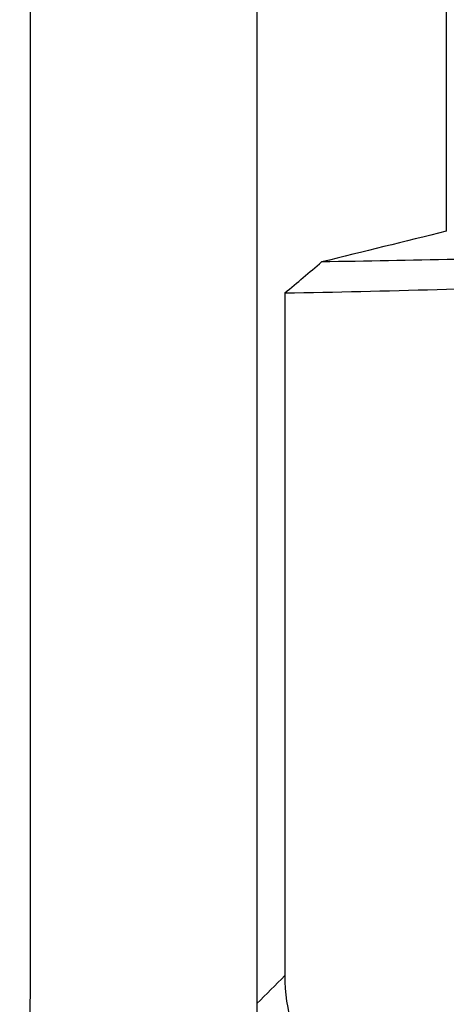
# Model space of a CAD drawing. Extents: x 0 to 841, y 0 to 594.
# Drawn here: x 189 to 201, y 277 to 304 of the extents above; entities that cross this region are included whole.
import ezdxf

# ---------------------------------------------------------------- set-up
doc = ezdxf.new("R2010")
doc.units = 0
doc.header["$LTSCALE"] = 46.255
doc.layers.get('0').update_dxf_attribs({"linetype": 'CONTINUOUS'})
doc.layers.add('UHD50X_7G6_TDXF_CONTINUOUS_LINE', color=7, linetype='CONTINUOUS')
doc.layers.add('UHD50X_SIX_VIEW_DXF_DIMENSION', color=7, linetype='CONTINUOUS')
doc.styles.get("Standard").update_dxf_attribs({"font": 'txt', "width": 0.7})
doc.dimstyles.new('DIMSTYLE_1', dxfattribs={"dimtxt": 2.5, "dimasz": 2, "dimexe": 1, "dimexo": 1.5, "dimtad": 1, "dimlfac": 2, "dimzin": 0, "dimdsep": 46, "dimtxsty": 'Standard', "dimblk": '_ARROW_FILLED', "dimblk1": '_ARROW_FILLED', "dimblk2": '_ARROW_FILLED', "dimcen": 0.09, "dimadec": 0, "dimazin": 0, "dimtp": 0.5, "dimtm": 0.5, "dimtfac": 1, "dimtofl": 0, "dimtmove": 0, "dimatfit": 3, "dimldrblk": '_ARROW_FILLED', "dimfxl": 1, "dimtolj": 1, "dimtzin": 0, "dimarcsym": 0})

# ---------------------------------------------------------------- blocks, each defined once
blk = doc.blocks.new('_ARROW_FILLED')
at = {"color": 0, "linetype": 'ByBlock'}
blk.add_solid([(0, 0), (-1, 0.2), (-1, -0.2)], dxfattribs=at)
blk = doc.blocks.new('*D6')
at = {"layer": 'UHD50X_SIX_VIEW_DXF_DIMENSION', "color": 2, "linetype": 'Continuous'}
for p, q in [((319.642, 299.916), (319.556, 335.91)), ((162.156, 253.098), (161.96, 335.534)), ((161.962, 334.534), (240.76, 334.722)), ((319.558, 334.91), (240.76, 334.722))]:
    blk.add_line(p, q, dxfattribs=at)
at = {"layer": 'UHD50X_SIX_VIEW_DXF_DIMENSION', "color": 2, "linetype": 'Continuous', "xscale": 2, "yscale": 2, "zscale": 2}
for p, rotation in [((319.558, 334.91), 0.1367520126), ((161.962, 334.534), 180.1367520125999)]:
    blk.add_blockref('_ARROW_FILLED', p, dxfattribs=dict(at, rotation=rotation))
at = {"layer": 'UHD50X_SIX_VIEW_DXF_DIMENSION', "color": 2, "linetype": 'Continuous', "insert": (240.753, 337.847), "char_height": 2.5, "width": 10.5, "attachment_point": 2, "rotation": 0.1368}
blk.add_mtext('315.19', dxfattribs=at)

msp = doc.modelspace()

# ---------------------------------------------------------------- linework, layer by layer
at = {"layer": 'UHD50X_7G6_TDXF_CONTINUOUS_LINE', "color": 7, "linetype": 'Continuous'}
for p, q in [((200.4951, 310.9527), (200.5005, 298.1927)), ((196.0705, 296.4999), (196.0705, 277.7727))]:
    msp.add_line(p, q, dxfattribs=at)
for centre, radius, start, end in [((179.4906, 1286.0173), 988.8151, 271.0191986, 271.4446027), ((121.2369, 386.2661), 116.8673, 309.816364, 310.462974), ((188.767, 707.1148), 410.6796, 271.019095, 272.184321)]:
    msp.add_arc(centre, radius, start, end, dxfattribs=at)
for points in [[(189.0832, 250.4002), (189.0828, 273.6739), (189.0881, 296.9476), (189.0983, 320.2212)], [(195.3077, 312.607), (195.3023, 300.7397), (195.2985, 288.8723), (195.2963, 277.0049)], [(200.5005, 298.1927), (199.36, 297.9113), (198.2195, 297.6302), (197.0786, 297.3503)], [(196.0706, 277.7724), (195.8144, 277.5161), (195.5582, 277.2598), (195.3016, 277.0038)], [(195.2987, 277.0049), (195.2987, 276.8191), (195.3108, 276.6331), (195.3306, 276.4483)]]:
    msp.add_open_spline(points, degree=3, dxfattribs=at)
msp.add_open_spline([(196.0705, 277.7727), (196.0706, 277.3038), (196.1893, 276.3587), (196.8968, 275.0868), (198.1378, 274.3226), (199.0836, 274.1862), (199.5518, 274.1862)], degree=3, knots=[0, 0, 0, 0, 0.2505592, 0.5003428, 0.7498244, 1, 1, 1, 1], dxfattribs=at)

# ---------------------------------------------------------------- dimensions: what is measured, and where the dimension line sits
at = {"layer": 'UHD50X_SIX_VIEW_DXF_DIMENSION', "color": 2, "linetype": 'Continuous'}
dim = msp.add_linear_dim(base=(319.5585, 334.9099), p1=(162.16, 251.5984), p2=(319.6456, 298.4156), angle=0.13675, dimstyle='DIMSTYLE_1', dxfattribs=at)
dim.commit()
dim.dimension.update_dxf_attribs({"geometry": '*D6', "text_midpoint": (240.7602, 334.7218), "dimtype": 160})

doc.saveas('drawing.dxf')
